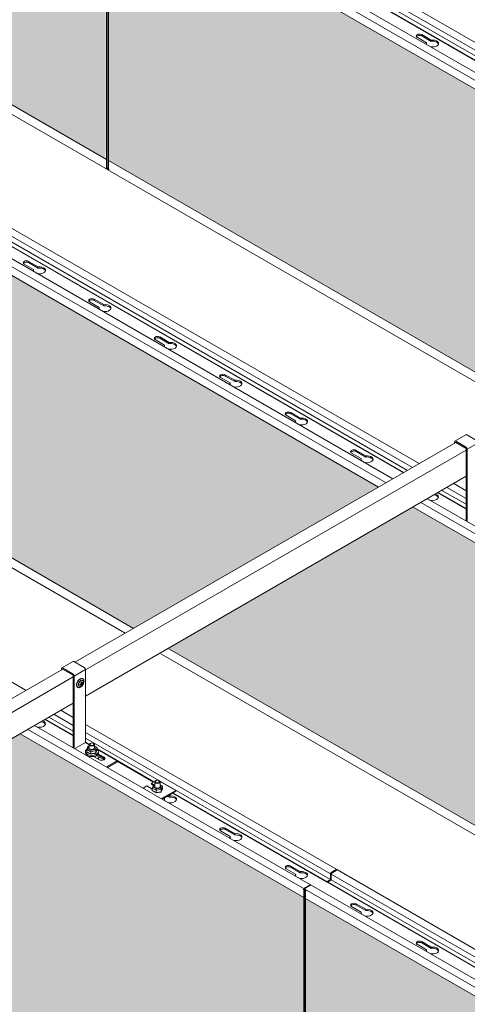
# Model space of a CAD drawing. Units: millimetres. Extents: x 49655 to 63445, y 18278 to 21696.
# Drawn here: x 60979 to 61463, y 19347 to 20410 of the extents above; entities that cross this region are included whole.
import ezdxf

# ---------------------------------------------------------------- set-up
doc = ezdxf.new("R2010")
doc.units = ezdxf.units.MM
doc.header["$LTSCALE"] = 25
doc.header["$MEASUREMENT"] = 0
doc.layers.get('0').update_dxf_attribs({"linetype": 'CONTINUOUS', "lineweight": 15})
doc.layers.add('Construction', color=252, linetype='CONTINUOUS', lineweight=15, plot=False)
doc.layers.add('Hatch', color=253, linetype='CONTINUOUS', lineweight=0)

msp = doc.modelspace()

# ---------------------------------------------------------------- hatches: boundary and pattern name
at = {"layer": 'Hatch', "linetype": 'Continuous'}
h = msp.add_hatch(dxfattribs=at)
h.set_pattern_fill('HEX', color=256, scale=40, style=0)
h.set_pattern_definition([(0, (12952.648, -3648.239), (0, 8.660254), [5, -10]), (120, (12952.648, -3648.239), (-7.5, -4.330127), [5, -10]), (60, (12957.648, -3648.239), (-7.5, 4.330127), [5, -10])])
h.paths.add_polyline_path([(60909.1, 20659.6), (60644.6, 20506.9), (61072.3, 20260), (61072.3, 20565.3)])
h.paths.add_polyline_path([(59989.8, 21190.3), (59804.7, 21083.4), (59804.7, 20991.8), (60607.4, 20528.4), (60871.8, 20681.1)])
h.paths.add_polyline_path([(59804.7, 21126.5), (59952.6, 21211.8), (59804.7, 21297.2)])
h = msp.add_hatch(dxfattribs=at)
h.set_pattern_fill('HEX', color=256, scale=40, style=0)
h.set_pattern_definition([(0, (13799.832, -4137.3615), (0, 8.660254), [5, -10]), (120, (13799.832, -4137.3615), (-7.5, -4.330127), [5, -10]), (60, (13804.832, -4137.3615), (-7.5, 4.330127), [5, -10])])
h.paths.add_polyline_path([(61828.3, 20128.9), (61563.9, 19976.2), (62134.5, 19646.7), (62134.5, 19952.1)])
h.paths.add_polyline_path([(61526.6, 19997.7), (61791, 20150.4), (61075.2, 20563.7), (61075.2, 20258.3)])
h = msp.add_hatch(dxfattribs=at)
h.set_pattern_fill('HEX', color=256, scale=40, style=0)
h.set_pattern_definition([(0, (13375.568, -4382.31), (0, 8.660254), [5, -10]), (120, (13375.568, -4382.31), (-7.5, -4.330127), [5, -10]), (60, (13380.568, -4382.31), (-7.5, 4.330127), [5, -10])])
h.paths.add_polyline_path([(61404.1, 19883.9), (61139.6, 19731.2), (61710.3, 19401.8), (61710.3, 19707.1)])
h.paths.add_polyline_path([(61102.3, 19752.8), (61366.8, 19905.4), (60650.9, 20318.7), (60650.9, 20013.4)])
h = msp.add_hatch(dxfattribs=at)
h.set_pattern_fill('HEX', color=256, scale=40, style=0)
h.set_pattern_definition([(0, (12951.304, -4627.259), (0, 8.660254), [5, -10]), (120, (12951.304, -4627.259), (-7.5, -4.330127), [5, -10]), (60, (12956.304, -4627.259), (-7.5, 4.330127), [5, -10])])
h.paths.add_polyline_path([(60979.8, 19639), (60715.3, 19486.3), (61286, 19156.8), (61286, 19462.2)])
h.paths.add_polyline_path([(60678.1, 19507.8), (60942.5, 19660.5), (60226.7, 20073.8), (60226.7, 19768.4)])
h = msp.add_hatch(dxfattribs=at)
h.set_pattern_fill('HEX', color=256, scale=40, style=0)
h.set_pattern_definition([(0, (14012.495, -5239.938), (0, 8.660254), [5, -10]), (120, (14012.495, -5239.938), (-7.5, -4.330127), [5, -10]), (60, (14017.495, -5239.938), (-7.5, 4.330127), [5, -10])])
h.paths.add_polyline_path([(61899, 19108.2), (61634.6, 18955.6), (62131.2, 18668.8), (62131.2, 18974.2)])
h.paths.add_polyline_path([(61597.3, 18977.1), (61861.8, 19129.8), (61287.9, 19461.1), (61287.9, 19155.7)])

# ---------------------------------------------------------------- linework, layer by layer
at = {"color": 0, "linetype": 'Continuous', "lineweight": 0, "extrusion": (1.66533e-16, 0.816497, 0.57735)}
for p, q in [((61109.8, 20594.4), (61835, 20175.7)), ((61827.6, 20171.5), (61103, 20589.9)), ((61103, 20583.7), (61822.2, 20168.4)), ((61799.3, 20155.2), (61074.7, 20573.5)), ((61074.9, 20572.4), (61074.9, 20249.1)), ((61806.7, 20159.4), (61081.5, 20578)), ((61073.3, 20259.4), (61073.3, 20564.8)), ((61074.7, 20564.8), (61074.7, 20259.4)), ((61075.2, 20563.7), (61075.2, 20258.3)), ((61074.2, 20248.4), (60636.9, 20500.9)), ((61285.8, 20473), (61817.8, 20165.8)), ((61818.3, 20166.1), (61286.3, 20473.3)), ((61418.7, 20385.4), (61408.5, 20391.3)), ((61413.4, 20394.2), (61413.4, 20392.9)), ((61413.4, 20394.2), (61423.7, 20388.2)), ((61423.7, 20386.9), (61413.4, 20392.9)), ((61418.7, 20385.4), (61418.7, 20384.1)), ((61423.7, 20388.2), (61423.7, 20386.9)), ((60685.6, 20349.4), (61410.7, 19930.8)), ((61403.3, 19926.5), (60678.7, 20344.9)), ((60678.7, 20338.7), (61398, 19923.4)), ((61375.1, 19910.2), (60650.4, 20328.6)), ((61382.4, 19914.5), (60657.3, 20333.1)), ((61073.3, 20249.8), (61073.3, 20259.4)), ((61074.7, 20259.4), (61074.9, 20259.5)), ((61074.7, 20259.4), (61074.7, 20249.8)), ((61075.2, 20258.3), (61075.2, 20248.8)), ((61072.6, 20250.3), (61073.3, 20249.8)), ((61072.6, 20250.3), (61072.6, 20250.3)), ((61074, 20249.4), (61072.6, 20250.3)), ((61072.6, 20250.3), (61072.6, 20250.3)), ((61074, 20249.4), (61074.5, 20249.7)), ((61074, 20248.9), (61074, 20249.4)), ((61074, 20248.9), (61074.5, 20249.1)), ((61074.4, 20249.7), (61074.5, 20249.7)), ((61074.5, 20249.7), (61074.5, 20249.1)), ((61074.9, 20249.4), (61074.5, 20249.1)), ((61074.5, 20249.1), (61074.5, 20248.6)), ((61075.9, 20248.3), (61074.5, 20249.1)), ((61074.5, 20249.1), (61074.5, 20249.1)), ((61074.7, 20249.8), (61074.9, 20250)), ((61074.7, 20249.8), (61074.9, 20249.9)), ((61074.7, 20249.8), (61074.7, 20249.8)), ((61074.7, 20249.8), (61074.7, 20249.8)), ((61074.7, 20249.8), (61074.7, 20249.8)), ((61074.9, 20249.7), (61074.7, 20249.8)), ((61074.7, 20249.8), (61074.7, 20249.8)), ((61517.5, 19992.5), (61074.7, 20248.1)), ((61074.9, 20249.9), (61074.9, 20249.9)), ((61074.9, 20249.9), (61074.9, 20249.9)), ((61075.2, 20248.8), (61075.9, 20248.3)), ((61075.9, 20248.3), (61075.9, 20248.3)), ((60861.6, 20228), (61393.6, 19920.9)), ((61394, 19921.2), (60862, 20228.3)), ((60994.5, 20140.4), (60984.2, 20146.4)), ((60989.1, 20149.2), (60989.1, 20147.9)), ((60989.1, 20149.2), (60999.4, 20143.3)), ((60999.4, 20142), (60989.1, 20147.9)), ((60994.5, 20140.4), (60994.5, 20139.1)), ((60999.4, 20143.3), (60999.4, 20142)), ((60261.3, 20104.5), (60986.4, 19685.8)), ((61065.2, 20099.6), (61054.9, 20105.5)), ((61059.9, 20108.4), (61059.9, 20107.1)), ((61059.9, 20108.4), (61070.1, 20102.5)), ((61070.1, 20101.2), (61059.9, 20107.1)), ((61065.2, 20099.6), (61065.2, 20098.3)), ((61070.1, 20102.5), (61070.1, 20101.2)), ((61135.9, 20058.8), (61125.6, 20064.7)), ((61130.6, 20067.6), (61130.6, 20066.3)), ((61130.6, 20067.6), (61140.8, 20061.6)), ((61140.8, 20060.3), (61130.6, 20066.3)), ((61140.8, 20061.6), (61140.8, 20060.3)), ((61135.9, 20058.8), (61135.9, 20057.5)), ((61206.6, 20018), (61196.3, 20023.9)), ((61201.3, 20026.7), (61201.3, 20025.4)), ((61201.3, 20026.7), (61211.6, 20020.8)), ((61211.6, 20019.5), (61201.3, 20025.4)), ((61206.6, 20018), (61206.6, 20016.7)), ((61211.6, 20020.8), (61211.6, 20019.5)), ((61093.3, 19747.5), (60650.5, 20003.2)), ((61277.3, 19977.1), (61267, 19983.1)), ((61272, 19985.9), (61272, 19984.6)), ((61272, 19985.9), (61282.3, 19980)), ((61282.3, 19978.7), (61272, 19984.6)), ((61277.3, 19977.1), (61277.3, 19975.8)), ((61282.3, 19980), (61282.3, 19978.7)), ((61448.8, 19954.2), (61448.8, 19952.8)), ((61461.2, 19962), (61449.2, 19955)), ((61461.4, 19948.4), (61450.1, 19955)), ((61462.1, 19961.9), (61473.4, 19955.4)), ((61462.1, 19961.9), (61473.4, 19955.4)), ((61450.2, 19953.6), (61039.1, 19716.2)), ((61461.5, 19945.3), (61050.4, 19707.9)), ((61342.7, 19945.1), (61342.7, 19943.8)), ((61342.7, 19945.1), (61353, 19939.2)), ((61353, 19937.9), (61342.7, 19943.8)), ((61450, 19953.5), (61450, 19953.6)), ((61450.1, 19953.6), (61461.4, 19947.1)), ((61461.5, 19946.9), (61461.5, 19868.8)), ((61474.6, 19953.2), (61462.6, 19946.3)), ((61474.6, 19953.2), (61462.6, 19946.3)), ((61462.6, 19946.3), (61462.6, 19868.1)), ((61348, 19936.3), (61337.8, 19942.2)), ((61348, 19936.3), (61348, 19935)), ((61353, 19939.2), (61353, 19937.9)), ((61461.5, 19917.1), (61050.4, 19679.7)), ((61435.2, 19901.9), (61461.5, 19886.8)), ((61461.5, 19893), (61440.6, 19905)), ((61448, 19909.3), (61461.5, 19901.4)), ((61717.7, 19720.9), (61419.7, 19892.9)), ((61430.8, 19899.4), (61461.5, 19881.7)), ((61461.5, 19882.2), (61431.3, 19899.6)), ((61710.8, 19716.4), (61412.3, 19888.7)), ((61711.1, 19390.8), (61131.9, 19725.2)), ((61037, 19717), (61024.9, 19710.1)), ((61037.1, 19703.5), (61025.8, 19710)), ((61037.8, 19716.9), (61049.1, 19710.4)), ((61037.8, 19716.9), (61049.1, 19710.4)), ((61025.9, 19708.6), (60716.1, 19529.8)), ((61037.2, 19700.3), (60716.1, 19514.9)), ((61024.6, 19709.3), (61024.6, 19707.9)), ((61025.7, 19708.5), (61025.7, 19708.6)), ((61025.8, 19708.7), (61037.1, 19702.2)), ((61037.2, 19702), (61037.2, 19623.8)), ((61050.4, 19708.3), (61038.4, 19701.3)), ((61050.4, 19708.3), (61038.4, 19701.3)), ((61038.4, 19701.3), (61038.4, 19623.2)), ((61050.4, 19708.3), (61050.4, 19629.5)), ((61042, 19689.1), (61042.2, 19689)), ((61045.9, 19692.5), (61045.3, 19692.8)), ((61046.4, 19693.4), (61045.8, 19693.8)), ((61046.1, 19691.5), (61045.8, 19691.8)), ((61046.4, 19692.8), (61045.9, 19693.1)), ((61047.4, 19693.7), (61047, 19693.9)), ((61047.4, 19698.5), (61047.6, 19698.4)), ((61047.4, 19698.5), (61047.6, 19698.4)), ((61037.2, 19672.1), (60716.1, 19486.7)), ((61011, 19657), (61037.2, 19641.8)), ((61037.2, 19648), (61016.3, 19660.1)), ((61023.7, 19664.3), (61037.2, 19656.5)), ((61293.4, 19475.9), (60995.4, 19648)), ((61006.6, 19654.4), (61037.2, 19636.7)), ((61037.2, 19637.3), (61007, 19654.7)), ((61050.4, 19648.9), (61321.7, 19492.3)), ((61286.5, 19471.4), (60988.1, 19643.7)), ((61314.8, 19487.8), (61050.4, 19640.4)), ((61038.9, 19622.9), (61050.4, 19629.5)), ((61050.4, 19634.2), (61314.8, 19481.5)), ((61054.5, 19627.3), (61050.4, 19629.7)), ((61050.5, 19629.3), (61054.5, 19627)), ((61053.1, 19625.3), (61052, 19622)), ((61053, 19622.8), (61053.9, 19625.4)), ((61054.5, 19625.8), (61053.4, 19625.6)), ((61053.9, 19625.4), (61054.5, 19625.6)), ((61054.5, 19623.2), (61054.5, 19627.2)), ((61055.7, 19628.5), (61055.3, 19628.3)), ((61059.1, 19628.5), (61059.4, 19628.3)), ((61060.3, 19623.2), (61060.3, 19627.2)), ((61062.5, 19624.4), (61060.3, 19625.6)), ((61060.3, 19625.3), (61061.8, 19624.5)), ((61061.8, 19624.5), (61060.8, 19621.9)), ((61050.4, 19618.4), (61050.4, 19619.6)), ((61051.9, 19621.8), (61056.2, 19619.6)), ((61051.9, 19619.4), (61051.9, 19621.8)), ((61056.2, 19617.1), (61051.9, 19619.4)), ((61056.3, 19616.8), (61052.3, 19618.8)), ((61056.5, 19621.1), (61053, 19622.8)), ((61056.2, 19619.6), (61061.7, 19620.7)), ((61056.2, 19617.1), (61056.2, 19619.6)), ((61061.7, 19618.2), (61056.2, 19617.1)), ((61061.4, 19617.7), (61056.3, 19616.8)), ((61060.8, 19621.9), (61056.5, 19621.1)), ((61065.5, 19610.8), (61059.2, 19614.5)), ((61061.8, 19614.9), (61060.1, 19613.9)), ((61061.7, 19620.7), (61062.9, 19623.9)), ((61062.9, 19621.5), (61061.7, 19618.2)), ((61062.8, 19621.2), (61061.7, 19618)), ((61061.7, 19618.2), (61061.7, 19620.7)), ((61061.8, 19614.9), (61061.8, 19615.3)), ((61070.1, 19611.3), (61062.5, 19615.6)), ((61062.9, 19621.5), (61062.9, 19623.9)), ((61124.2, 19587), (61062.9, 19622.5)), ((61062.9, 19622.2), (61084.6, 19609.6)), ((61070.5, 19612.4), (61063.5, 19616.4)), ((61063.5, 19616.4), (61070.1, 19612.6)), ((61064.1, 19617.3), (61070.5, 19613.7)), ((61064.4, 19618.4), (61064.4, 19619.6)), ((61070.5, 19613.7), (61070.5, 19612.4)), ((61070.1, 19612.6), (61070.1, 19611.3)), ((61084.6, 19609.6), (61073.3, 19603)), ((61074.4, 19602.4), (61084.6, 19608.3)), ((61084.6, 19608.3), (61084.6, 19609.6)), ((61084.6, 19609.4), (61123.8, 19586.8)), ((61112.6, 19580.3), (61116.6, 19582.6)), ((61122.6, 19579.2), (61116.6, 19582.6)), ((61121.6, 19585.5), (61125.7, 19587.9)), ((61121.6, 19585.5), (61124.3, 19583.9)), ((61121.6, 19584.5), (61121.6, 19585.5)), ((61121.6, 19584.5), (61123.8, 19583.2)), ((61123.9, 19583.6), (61122.6, 19580.4)), ((61123.7, 19581.2), (61124.7, 19583.8)), ((61125.2, 19584), (61124.2, 19583.9)), ((61124.7, 19583.8), (61125.2, 19583.8)), ((61125.2, 19581.5), (61125.2, 19586.9)), ((61126.4, 19588.3), (61126, 19588.1)), ((61126.8, 19588.5), (61128.1, 19589.3)), ((61128.1, 19589.3), (61129.4, 19588.5)), ((61129.8, 19588.3), (61130.1, 19588.1)), ((61130.5, 19587.9), (61147.9, 19577.8)), ((61131, 19581.5), (61131, 19586.9)), ((61133.3, 19582.6), (61131, 19583.8)), ((61131, 19583.5), (61132.5, 19582.7)), ((61132.5, 19582.7), (61131.4, 19580.1)), ((61132.3, 19578.8), (61133.6, 19582.1)), ((61133.6, 19579.6), (61133.6, 19582.1)), ((61122.6, 19577.7), (61122.6, 19580.2)), ((61122.6, 19580.2), (61126.8, 19577.9)), ((61126.8, 19575.4), (61122.6, 19577.7)), ((61126.8, 19575), (61122.9, 19577.2)), ((61127, 19579.3), (61123.7, 19581.2)), ((61126.8, 19577.9), (61132.3, 19578.8)), ((61126.8, 19575.4), (61126.8, 19577.9)), ((61132.3, 19576.4), (61126.8, 19575.4)), ((61131.9, 19575.9), (61126.9, 19575)), ((61131.4, 19580.1), (61127, 19579.3)), ((61133.6, 19579.3), (61132.2, 19576.1)), ((61133.6, 19579.6), (61132.3, 19576.4)), ((61132.3, 19576.4), (61132.3, 19578.8)), ((61147.9, 19577.8), (61132.4, 19568.9)), ((61133.3, 19568.4), (61147.9, 19576.9)), ((61140.8, 19570.4), (61138.8, 19571.6)), ((61139.9, 19572.3), (61140.8, 19571.7)), ((61140.8, 19571.7), (61140.8, 19570.4)), ((61144.4, 19574.8), (61311.1, 19478.6)), ((61311.1, 19479.2), (61144.9, 19575.1)), ((61147.9, 19576.9), (61147.9, 19577.8)), ((61135.9, 19568.9), (61135, 19569.4)), ((61135.9, 19568.9), (61135.9, 19567.6)), ((61206.6, 19528.1), (61196.3, 19534)), ((61201.3, 19536.8), (61201.3, 19535.5)), ((61201.3, 19536.8), (61211.6, 19530.9)), ((61211.6, 19529.6), (61201.3, 19535.5)), ((61211.6, 19530.9), (61211.6, 19529.6)), ((61206.6, 19528.1), (61206.6, 19526.8)), ((61277.3, 19487.2), (61267, 19493.2)), ((61272, 19496), (61272, 19494.7)), ((61272, 19496), (61282.3, 19490.1)), ((61282.3, 19488.8), (61272, 19494.7)), ((61277.3, 19487.2), (61277.3, 19485.9)), ((61282.3, 19490.1), (61282.3, 19488.8)), ((61315.3, 19488), (61314.8, 19487.8)), ((61314.8, 19481.5), (61314.8, 19487.8)), ((61315.3, 19488), (61315.3, 19481.8)), ((61315.5, 19488.9), (61321.2, 19492.2)), ((61321.2, 19491.7), (61315.5, 19488.4)), ((61315.5, 19488.9), (61315.5, 19488.4)), ((61898.3, 19150.9), (61315.6, 19487.3)), ((61315.6, 19487.3), (61315.6, 19481.1)), ((61316.1, 19488.8), (61316.5, 19488.6)), ((61322, 19491.8), (61316.3, 19488.4)), ((61317.2, 19489.4), (61317.6, 19489.2)), ((61320.3, 19491.2), (61320.7, 19491)), ((61320.7, 19491), (61320.3, 19491.2)), ((61321.2, 19491.7), (61321.2, 19492.2)), ((61321.4, 19491.6), (61321.2, 19491.7)), ((61321.9, 19491.8), (61321.4, 19491.6)), ((61321.4, 19491.4), (61321.4, 19491.6)), ((61321.9, 19491.8), (61321.9, 19491.7)), ((61322.5, 19491.8), (61905.7, 19155.1)), ((61287.2, 19472.6), (61292.9, 19475.9)), ((61293.7, 19475.4), (61288, 19472.1)), ((61292.9, 19475.4), (61292.9, 19475.9)), ((61293.6, 19475.5), (61293.1, 19475.2)), ((61293.6, 19475.5), (61293.6, 19475.3)), ((61877.4, 19138.8), (61294.2, 19475.5)), ((61311.1, 19479.2), (61314.6, 19481.2)), ((61314.6, 19480.7), (61311.1, 19478.6)), ((61311.1, 19478.6), (61311.1, 19479.2)), ((61315.4, 19480.7), (61311.9, 19478.7)), ((61477.7, 19382.9), (61311.9, 19478.7)), ((61311.9, 19478.7), (61311.9, 19478.2)), ((61311.9, 19478.2), (61477.2, 19382.7)), ((61314.6, 19480.7), (61314.6, 19481.2)), ((61314.8, 19481.5), (61315.3, 19481.8)), ((61315.3, 19482.5), (61315.6, 19482.3)), ((61315.6, 19482.1), (61315.3, 19482.3)), ((61315.6, 19481.1), (61481.6, 19385.2)), ((61285.1, 19471.2), (61285.1, 19471.2)), ((61285.1, 19471.2), (61286.5, 19470.4)), ((61285.1, 19471.2), (61285.1, 19471.2)), ((61286, 19470.7), (61285.1, 19471.2)), ((61286, 19470.7), (61286, 19470.7)), ((61286, 19462.2), (61286, 19470.7)), ((61287, 19471.7), (61286.5, 19471.4)), ((61286.5, 19470.4), (61286.5, 19471.4)), ((61287, 19470.7), (61286.5, 19470.4)), ((61287, 19471.7), (61287, 19470.7)), ((61287, 19471), (61287.4, 19471.3)), ((61287, 19470.9), (61287.3, 19470.7)), ((61292.9, 19475.4), (61287.2, 19472.1)), ((61287.2, 19472.6), (61287.2, 19472.1)), ((61287.3, 19471), (61287.3, 19469.9)), ((61870, 19134.5), (61287.3, 19471)), ((61287.3, 19469.9), (61287.3, 19462.2)), ((61287.3, 19469.9), (61288.8, 19469.1)), ((61287.6, 19469.8), (61287.6, 19146.6)), ((61287.9, 19469.6), (61287.9, 19469.6)), ((61287.9, 19469.6), (61287.9, 19461.1)), ((61288.8, 19469.1), (61287.9, 19469.6)), ((61288.8, 19469.1), (61288.8, 19469.1)), ((61290.7, 19473.7), (61290.4, 19473.9)), ((61291.9, 19474.3), (61291.5, 19474.5)), ((61293.1, 19475.2), (61292.9, 19475.4)), ((61293.1, 19475.1), (61293.1, 19475.2)), ((61286, 19156.8), (61286, 19462.2)), ((61287.6, 19462.3), (61287.3, 19462.2)), ((61287.3, 19462.2), (61287.3, 19156.8)), ((61287.9, 19461.1), (61287.9, 19155.7)), ((61342.7, 19455.2), (61342.7, 19453.9)), ((61342.7, 19455.2), (61353, 19449.3)), ((61348, 19446.4), (61337.8, 19452.3)), ((61353, 19448), (61342.7, 19453.9)), ((61348, 19446.4), (61348, 19445.1)), ((61353, 19449.3), (61353, 19448)), ((61413.4, 19414.4), (61413.4, 19413.1)), ((61413.4, 19414.4), (61423.7, 19408.4)), ((61423.7, 19407.1), (61413.4, 19413.1)), ((61418.7, 19405.6), (61408.5, 19411.5)), ((61418.7, 19405.6), (61418.7, 19404.3)), ((61423.7, 19408.4), (61423.7, 19407.1))]:
    msp.add_line(p, q, dxfattribs=at)
at = {"color": 0, "linetype": 'Continuous', "lineweight": 0}
for centre, major_axis, ratio, start_param, end_param in [((61410.9, 20392.7), (-3.5, 0), 0.57735, 3.926991, 7.068583), ((61410.9, 20391.4), (3.5, 0), 0.57735, 0.785398, 2.812432), ((61425.1, 20384.6), (6.5, 0), 0.57735, 2.924805, 3.515147), ((61425.1, 20383.3), (6.5, 0), 0.57735, 2.924805, 2.966645), ((61425.1, 20384.6), (6.5, 0), 0.57735, 4.338835, 8.070769), ((61425.1, 20383.3), (6.5, 0), 0.57735, 0.174948, 1.787584), ((61074, 20250.2), (-0.95, 0), 0.57735, 0.785398, 2.356194), ((61074.7, 20249.3), (-0.475, -0.823), 0.57735, 5.497787, 6.875451), ((61074.7, 20249.3), (-0.15, -0.26), 0.57735, 5.497787, 6.338856), ((61075.2, 20249), (-0.475, -0.823), 0.57735, 5.497787, 6.283185), ((61074.7, 20250.1), (0.15, -0.26), 0.57735, 5.497787, 7.068583), ((61075.9, 20249.1), (-0.95, 0), 0.57735, 0, 0.785398), ((60986.7, 20147.8), (-3.5, 0), 0.57735, 3.926991, 7.068583), ((60986.7, 20146.5), (3.5, 0), 0.57735, 0.785398, 2.812432), ((61000.8, 20139.6), (6.5, 0), 0.57735, 2.924805, 3.515147), ((61000.8, 20138.3), (6.5, 0), 0.57735, 2.924805, 2.966645), ((61000.8, 20139.6), (6.5, 0), 0.57735, 4.338835, 8.070769), ((61000.8, 20138.3), (6.5, 0), 0.57735, 0.174948, 1.787584), ((61057.4, 20107), (-3.5, 0), 0.57735, 3.926991, 7.068583), ((61057.4, 20105.7), (3.5, 0), 0.57735, 0.785398, 2.812432), ((61071.5, 20098.8), (6.5, 0), 0.57735, 2.924805, 3.515147), ((61071.5, 20097.5), (6.5, 0), 0.57735, 2.924805, 2.966645), ((61071.5, 20098.8), (6.5, 0), 0.57735, 4.338835, 8.070769), ((61071.5, 20097.5), (6.5, 0), 0.57735, 0.174948, 1.787584), ((61128.1, 20066.1), (-3.5, 0), 0.57735, 3.926991, 7.068583), ((61128.1, 20064.8), (3.5, 0), 0.57735, 0.785398, 2.812432), ((61142.2, 20058), (6.5, 0), 0.57735, 4.338835, 8.070769), ((61142.2, 20056.7), (6.5, 0), 0.57735, 0.174948, 1.787584), ((61142.2, 20058), (6.5, 0), 0.57735, 2.924805, 3.515147), ((61142.2, 20056.7), (6.5, 0), 0.57735, 2.924805, 2.966645), ((61198.8, 20025.3), (-3.5, 0), 0.57735, 3.926991, 7.068583), ((61198.8, 20024), (3.5, 0), 0.57735, 0.785398, 2.812432), ((61212.9, 20017.2), (6.5, 0), 0.57735, 2.924805, 3.515147), ((61212.9, 20017.2), (6.5, 0), 0.57735, 4.338835, 8.070769), ((61212.9, 20015.8), (6.5, 0), 0.57735, 0.174948, 1.787584), ((61212.9, 20015.8), (6.5, 0), 0.57735, 2.924805, 2.966645), ((61269.5, 19984.5), (-3.5, 0), 0.57735, 3.926991, 7.068583), ((61269.5, 19983.2), (3.5, 0), 0.57735, 0.785398, 2.812432), ((61283.7, 19976.3), (6.5, 0), 0.57735, 2.924805, 3.515147), ((61283.7, 19975), (6.5, 0), 0.57735, 2.924805, 2.966645), ((61283.7, 19976.3), (6.5, 0), 0.57735, 4.338835, 8.070769), ((61283.7, 19975), (6.5, 0), 0.57735, 0.174948, 1.787584), ((61450.1, 19953.5), (-0.87, 1.52), 0.57735, 5.497787, 7.068583), ((61462.1, 19960.5), (-0.87, 1.52), 0.57735, 5.497787, 6.283185), ((61462.1, 19960.5), (-0.87, 1.52), 0.57735, 5.497787, 6.283185), ((61340.2, 19943.7), (-3.5, 0), 0.57735, 3.926991, 7.068583), ((61340.2, 19942.4), (3.5, 0), 0.57735, 0.785398, 2.812432), ((61450.1, 19953.5), (-0.075, 0.13), 0.57735, 5.497787, 7.068583), ((61461.4, 19947), (-0.87, 1.52), 0.57735, 3.926991, 5.497787), ((61461.4, 19947), (-0.87, 1.52), 0.57735, 3.926991, 5.497787), ((61461.4, 19947), (-0.075, 0.13), 0.57735, 3.926991, 5.497787), ((61461.4, 19947), (-0.075, 0.13), 0.57735, 3.926991, 5.497787), ((61354.4, 19935.5), (6.5, 0), 0.57735, 2.924805, 3.515147), ((61354.4, 19934.2), (6.5, 0), 0.57735, 2.924805, 2.966645), ((61354.4, 19935.5), (6.5, 0), 0.57735, 4.338835, 8.070769), ((61354.4, 19934.2), (6.5, 0), 0.57735, 0.174948, 1.787584), ((61425.1, 19894.7), (6.5, 0), 0.57735, 4.338835, 7.331403), ((61425.1, 19893.4), (6.5, 0), 0.57735, 0.174948, 1.315891), ((61025.8, 19708.6), (-0.87, 1.52), 0.57735, 5.497787, 7.068583), ((61037.8, 19715.5), (-0.87, 1.52), 0.57735, 5.497787, 6.283185), ((61037.8, 19715.5), (-0.87, 1.52), 0.57735, 5.497787, 6.283185), ((61049.1, 19709), (-0.87, 1.52), 0.57735, 3.926991, 5.497787), ((61049.1, 19709), (-0.87, 1.52), 0.57735, 3.926991, 5.497787), ((61025.8, 19708.6), (-0.075, 0.13), 0.57735, 5.497787, 7.068583), ((61037.1, 19702), (-0.87, 1.52), 0.57735, 3.926991, 5.497787), ((61037.1, 19702), (-0.87, 1.52), 0.57735, 3.926991, 5.497787), ((61037.1, 19702), (-0.075, 0.13), 0.57735, 3.926991, 5.497787), ((61037.1, 19702), (-0.075, 0.13), 0.57735, 3.926991, 5.497787), ((61044.9, 19693.7), (2.7, 4.68), 0.57735, 0, 2.356194), ((61044.9, 19693.7), (2.7, 4.68), 0.57735, 2.356194, 3.141593), ((61000.8, 19649.7), (6.5, 0), 0.57735, 4.338835, 7.331403), ((61000.8, 19648.4), (6.5, 0), 0.57735, 0.174948, 1.315891), ((61050.5, 19629.4), (0.075, -0.13), 0.57735, 3.926991, 5.497787), ((61053.9, 19624.6), (-0.712, 0.827), 0.592689, 5.315081, 6.610639), ((61057.4, 19627.2), (2.9, 0), 0.57735, 2.356194, 7.068583), ((61061.8, 19623.7), (1.06, 0.42), 0.692281, 6.013812, 7.584608), ((61057.4, 19619.6), (-7, 0), 0.57735, 5.589843, 10.097304), ((61053.8, 19620.4), (3.5, 0), 0.57735, 2.177939, 3.344234), ((61057.4, 19618.4), (-7, 0), 0.57735, 0, 3.141593), ((61053, 19622), (-1.06, -0.42), 0.692281, 4.443016, 6.013812), ((61053, 19619.6), (1.06, 0.42), 0.692281, 2.872219, 3.686205), ((61057.4, 19623.7), (3, 0), 0.57735, 2.882671, 4.48417), ((61056.5, 19620.3), (-0.15, -1.05), 0.168889, 3.840324, 5.41112), ((61056.5, 19617.8), (0.15, 1.05), 0.168889, 2.269527, 3.199673), ((61057.4, 19623.7), (3, 0), 0.57735, 4.48417, 6.542107), ((61060.8, 19621.1), (0.712, -0.827), 0.592689, 0.602692, 2.173488), ((61060.8, 19618.6), (0.712, -0.827), 0.592689, 5.955732, 6.885877), ((61061.8, 19621.3), (-1.06, -0.42), 0.692281, 2.59698, 2.872219), ((61057.4, 19614.9), (8, 0), 0.57735, 5.591675, 6.102772), ((61057.4, 19614.3), (8, 0), 0.57735, 5.69277, 6.230313), ((61068, 19612.3), (-3.5, 0), 0.57735, 0.785398, 3.926991), ((61071.5, 19607.6), (6.5, 0), 0.57735, 1.633821, 1.787584), ((61068, 19610.9), (-3.5, 0), 0.57735, 3.470753, 3.926991), ((61124.7, 19582.9), (-0.679, 0.85), 0.578205, 5.338817, 6.591974), ((61128.1, 19586.9), (2.9, 0), 0.57735, 2.356194, 7.068583), ((61128.1, 19581.9), (3, 0), 0.57735, 2.882671, 6.542107), ((61132.5, 19581.9), (1.07, 0.38), 0.695601, 6.042694, 7.61349), ((61123.7, 19580.3), (-1.07, -0.38), 0.695601, 4.471898, 6.042694), ((61123.7, 19577.9), (-1.07, -0.38), 0.695601, 6.042694, 6.841316), ((61127, 19578.5), (-0.17, -1.04), 0.19638, 3.845469, 5.416266), ((61127, 19576.1), (0.17, 1.04), 0.19638, 2.274673, 3.20989), ((61131.4, 19579.3), (0.679, -0.85), 0.578205, 0.626429, 2.197225), ((61131.4, 19576.8), (-0.679, 0.85), 0.578205, 2.832804, 3.768021), ((61132.5, 19579.4), (-1.07, -0.38), 0.695601, 2.583462, 2.901101), ((61142.2, 19568.1), (6.5, 0), 0.57735, 4.338835, 8.070769), ((61142.2, 19568.1), (6.5, 0), 0.57735, 2.924805, 3.515147), ((61142.2, 19566.8), (6.5, 0), 0.57735, 2.924805, 2.966645), ((61142.2, 19566.8), (6.5, 0), 0.57735, 0.174948, 1.787584), ((61198.8, 19535.4), (-3.5, 0), 0.57735, 3.926991, 7.068583), ((61198.8, 19534.1), (3.5, 0), 0.57735, 0.785398, 2.812432), ((61212.9, 19527.3), (6.5, 0), 0.57735, 4.338835, 8.070769), ((61212.9, 19525.9), (6.5, 0), 0.57735, 0.174948, 1.787584), ((61212.9, 19527.3), (6.5, 0), 0.57735, 2.924805, 3.515147), ((61212.9, 19525.9), (6.5, 0), 0.57735, 2.924805, 2.966645), ((61269.5, 19494.6), (-3.5, 0), 0.57735, 3.926991, 7.068583), ((61269.5, 19493.3), (3.5, 0), 0.57735, 0.785398, 2.812432), ((61283.7, 19486.4), (6.5, 0), 0.57735, 2.924805, 3.515147), ((61283.7, 19486.4), (6.5, 0), 0.57735, 4.338835, 8.070769), ((61283.7, 19485.1), (6.5, 0), 0.57735, 0.174948, 1.787584), ((61315.5, 19488.1), (-0.475, -0.823), 0.57735, 3.926991, 5.497787), ((61315.5, 19488.1), (-0.15, -0.26), 0.57735, 3.926991, 5.497787), ((61316.3, 19487.7), (0.475, 0.823), 0.57735, 0.785398, 2.356194), ((61321.2, 19491.4), (0.475, 0.823), 0.57735, 5.497787, 7.068583), ((61321.2, 19491.4), (0.15, 0.26), 0.57735, 5.497787, 7.068583), ((61322, 19491), (0.475, 0.823), 0.57735, 0, 0.785398), ((61283.7, 19485.1), (6.5, 0), 0.57735, 2.924805, 2.966645), ((61292.9, 19475.1), (0.475, 0.823), 0.57735, 5.497787, 7.068583), ((61292.9, 19475.1), (0.15, 0.26), 0.57735, 5.497787, 7.068583), ((61293.7, 19474.7), (0.475, 0.823), 0.57735, 0, 0.785398), ((61314.6, 19481.4), (0.475, 0.823), 0.57735, 3.926991, 5.497787), ((61314.6, 19481.4), (-0.15, -0.26), 0.57735, 0.785398, 2.356194), ((61315.4, 19481), (0.15, 0.26), 0.57735, 3.926991, 5.497787), ((61286.7, 19471.1), (0.95, 0), 0.57735, 3.926991, 4.072214), ((61287.2, 19471.8), (0.475, 0.823), 0.57735, 0.785398, 2.356194), ((61286.7, 19471.1), (0.95, 0), 0.57735, 4.819976, 5.497787), ((61287.2, 19471.8), (0.15, 0.26), 0.57735, 0.785398, 2.356194), ((61288, 19471.3), (0.475, 0.823), 0.57735, 0.785398, 2.356194), ((61288.5, 19470), (-0.95, 0), 0.57735, 0.640175, 0.785398), ((61340.2, 19453.8), (-3.5, 0), 0.57735, 3.926991, 7.068583), ((61340.2, 19452.5), (3.5, 0), 0.57735, 0.785398, 2.812432), ((61354.4, 19445.6), (6.5, 0), 0.57735, 2.924805, 3.515147), ((61354.4, 19444.3), (6.5, 0), 0.57735, 2.924805, 2.966645), ((61354.4, 19445.6), (6.5, 0), 0.57735, 4.338835, 8.070769), ((61354.4, 19444.3), (6.5, 0), 0.57735, 0.174948, 1.787584), ((61410.9, 19412.9), (-3.5, 0), 0.57735, 3.926991, 7.068583), ((61410.9, 19411.6), (3.5, 0), 0.57735, 0.785398, 2.812432), ((61425.1, 19404.8), (6.5, 0), 0.57735, 2.924805, 3.515147), ((61425.1, 19403.5), (6.5, 0), 0.57735, 2.924805, 2.966645), ((61425.1, 19404.8), (6.5, 0), 0.57735, 4.338835, 8.070769), ((61425.1, 19403.5), (6.5, 0), 0.57735, 0.174948, 1.787584)]:
    msp.add_ellipse(centre, major_axis=major_axis, ratio=ratio, start_param=start_param, end_param=end_param, dxfattribs=at)
for centre, major_axis in [((61045.4, 19693.4), (1.81, 3.13)), ((61057.4, 19627.6), (2.4, 0)), ((61128.1, 19587.3), (2.4, 0))]:
    msp.add_ellipse(centre, major_axis=major_axis, ratio=0.57735, dxfattribs=at)
for points, knots in [([(61047.4, 19698.5), (61047.1, 19698.6), (61046.8, 19698.7), (61046.1, 19698.8), (61045.7, 19698.7), (61044.9, 19698.5), (61044.5, 19698.2), (61043.6, 19697.6), (61043.2, 19697.3), (61042.5, 19696.4), (61042.2, 19696), (61041.6, 19695), (61041.3, 19694.4), (61041, 19693.4), (61040.8, 19692.9), (61040.7, 19691.8), (61040.8, 19691.3), (61040.9, 19690.4), (61041.1, 19690), (61041.5, 19689.5), (61041.8, 19689.3), (61042, 19689.1)], [0.785398, 0.785398, 0.785398, 0.785398, 1.057703, 1.057703, 1.352695, 1.352695, 1.680883, 1.680883, 2.016705, 2.016705, 2.350185, 2.350185, 2.682388, 2.682388, 3.015775, 3.015775, 3.351553, 3.351553, 3.680262, 3.680262, 3.926991, 3.926991, 3.926991, 3.926991]), ([(61042.2, 19689), (61042.5, 19688.8), (61042.8, 19688.7), (61043.5, 19688.7), (61043.9, 19688.8), (61044.7, 19689), (61045.1, 19689.2), (61046, 19689.8), (61046.4, 19690.2), (61047.1, 19691), (61047.5, 19691.5), (61048, 19692.5), (61048.3, 19693), (61048.6, 19694.1), (61048.8, 19694.6), (61048.9, 19695.6), (61048.8, 19696.1), (61048.7, 19697), (61048.5, 19697.4), (61048.1, 19698), (61047.8, 19698.2), (61047.6, 19698.4)], [3.926991, 3.926991, 3.926991, 3.926991, 4.199296, 4.199296, 4.494287, 4.494287, 4.822476, 4.822476, 5.158298, 5.158298, 5.491778, 5.491778, 5.823981, 5.823981, 6.157367, 6.157367, 6.493145, 6.493145, 6.821855, 6.821855, 7.068583, 7.068583, 7.068583, 7.068583]), ([(61044.4, 19691.9), (61044.4, 19692), (61044.4, 19692.1), (61044.4, 19692.3), (61044.4, 19692.4), (61044.4, 19692.6)], [1.71515407, 1.71515407, 1.71515407, 1.71515407, 1.75134658, 1.75134658, 1.7875391, 1.7875391, 1.7875391, 1.7875391]), ([(61045.6, 19694.7), (61045.7, 19694.7), (61045.8, 19694.8), (61046, 19694.9), (61046.1, 19694.9), (61046.1, 19695)], [1.71515407, 1.71515407, 1.71515407, 1.71515407, 1.75134658, 1.75134658, 1.7875391, 1.7875391, 1.7875391, 1.7875391]), ([(61046.1, 19691.5), (61046.1, 19691.5), (61046, 19691.4), (61045.8, 19691.3), (61045.7, 19691.3), (61045.6, 19691.2)], [1.71515407, 1.71515407, 1.71515407, 1.71515407, 1.75134658, 1.75134658, 1.7875391, 1.7875391, 1.7875391, 1.7875391]), ([(61047.4, 19694.3), (61047.4, 19694.2), (61047.4, 19694.1), (61047.4, 19693.9), (61047.4, 19693.8), (61047.4, 19693.7)], [1.71515407, 1.71515407, 1.71515407, 1.71515407, 1.75134658, 1.75134658, 1.7875391, 1.7875391, 1.7875391, 1.7875391])]:
    msp.add_open_spline(points, degree=3, knots=knots, dxfattribs=at)
for points in [[(61044.4, 19692.6), (61044.9, 19692.7), (61045.5, 19692.9), (61045.9, 19693.1)], [(61045.9, 19692.5), (61045.5, 19692.3), (61044.9, 19692.1), (61044.4, 19691.9)], [(61045.9, 19693.1), (61045.9, 19693.6), (61045.8, 19694.1), (61045.6, 19694.7)], [(61045.6, 19691.2), (61045.8, 19691.6), (61045.9, 19692), (61045.9, 19692.5)], [(61046.1, 19695), (61046.3, 19694.4), (61046.4, 19693.9), (61046.4, 19693.4)], [(61046.4, 19692.8), (61046.4, 19692.3), (61046.3, 19691.9), (61046.1, 19691.5)], [(61046.4, 19693.4), (61046.8, 19693.7), (61047.1, 19694), (61047.4, 19694.3)], [(61047.4, 19693.7), (61047.1, 19693.4), (61046.8, 19693), (61046.4, 19692.8)]]:
    msp.add_open_spline(points, degree=3, dxfattribs=at)
at = {"layer": 'Construction', "extrusion": (1.66533e-16, 0.816497, 0.57735)}
for p, q in [((61791, 20150.4), (61075.2, 20563.7)), ((60645.4, 20506.5), (61073.3, 20259.4)), ((61366.8, 19905.4), (60650.9, 20318.7)), ((61075.2, 20258.3), (61526.6, 19997.7)), ((60650.9, 20013.4), (61102.3, 19752.8)), ((61710.3, 19707.1), (61404.1, 19883.9)), ((61140.4, 19730.8), (61710.3, 19401.8)), ((61286, 19462.2), (60979.8, 19639)), ((61861.8, 19129.8), (61287.9, 19461.1))]:
    msp.add_line(p, q, dxfattribs=at)

doc.saveas('drawing.dxf')
